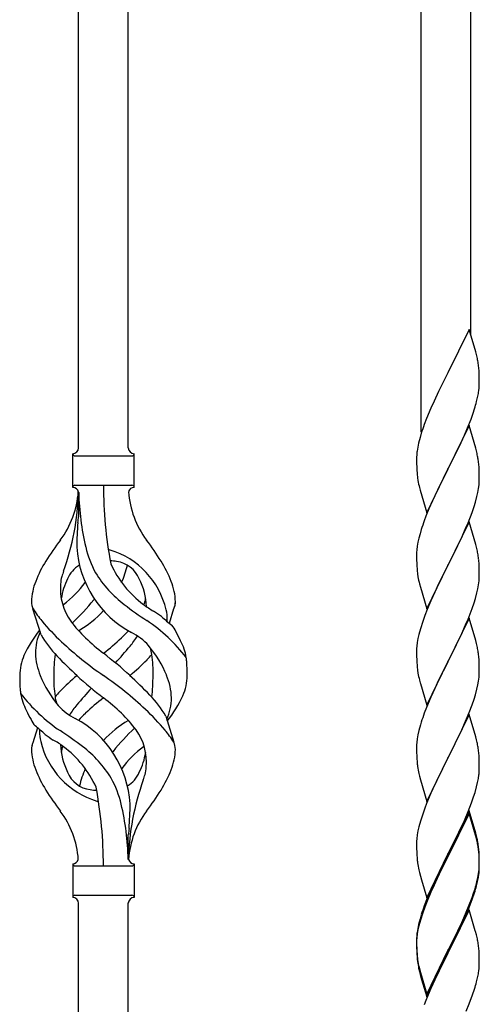
# Model space of a CAD drawing. Units: millimetres. Extents: x 0 to 8280, y 0 to 5795.
# Drawn here: x 2377 to 2534, y 4063 to 4399 of the extents above; entities that cross this region are included whole.
import ezdxf

# ---------------------------------------------------------------- set-up
doc = ezdxf.new("R2010")
doc.units = ezdxf.units.MM
doc.layers.add('YKK_A1', color=4, linetype='Continuous', lineweight=30)

msp = doc.modelspace()

# ---------------------------------------------------------------- linework, layer by layer
at = {"layer": 'YKK_A1'}
for p, q in [((2397.12, 4253.21), (2397.12, 4501.75)), ((2414.12, 4253.21), (2414.12, 4493.24)), ((2514.12, 4258.71), (2514.12, 4443.23)), ((2531.12, 4291.62), (2531.12, 4434.73)), ((2530.52, 4293.65), (2523.3, 4278.79)), ((2532.79, 4286), (2530.52, 4293.65)), ((2533.04, 4285.05), (2532.79, 4286)), ((2533.25, 4284.11), (2533.04, 4285.05)), ((2533.91, 4279.24), (2533.8, 4280.65)), ((2522.96, 4278.12), (2520.13, 4272.48)), ((2523.3, 4278.79), (2522.96, 4278.12)), ((2533.97, 4278), (2533.91, 4279.24)), ((2534.01, 4276.27), (2533.97, 4278)), ((2534.02, 4275.12), (2534.01, 4276.27)), ((2533.7, 4271.75), (2533.89, 4273.07)), ((2534, 4274.32), (2534.02, 4275.12)), ((2520.13, 4272.48), (2518.57, 4269.19)), ((2533.1, 4268.97), (2533.44, 4270.39)), ((2533.44, 4270.39), (2533.7, 4271.75)), ((2517.47, 4266.73), (2516, 4263.2)), ((2518.57, 4269.19), (2517.47, 4266.73)), ((2531.91, 4265.05), (2532.4, 4266.54)), ((2516, 4263.2), (2515.22, 4261.17)), ((2529.99, 4259.99), (2531.19, 4263.03)), ((2531.19, 4263.03), (2531.91, 4265.05)), ((2530.52, 4260.78), (2523.3, 4245.92)), ((2528.91, 4257.48), (2529.99, 4259.99)), ((2532.79, 4253.14), (2530.52, 4260.78)), ((2513.76, 4256.7), (2513.27, 4254.79)), ((2514.19, 4258.17), (2513.76, 4256.7)), ((2527.8, 4255.04), (2528.91, 4257.48)), ((2512.98, 4253.4), (2512.76, 4252.07)), ((2513.27, 4254.79), (2512.98, 4253.4)), ((2525.18, 4249.64), (2526.69, 4252.69)), ((2526.69, 4252.69), (2527.8, 4255.04)), ((2533.04, 4252.18), (2532.79, 4253.14)), ((2395.12, 4239.71), (2395.12, 4251.21)), ((2395.87, 4250.46), (2415.37, 4250.46)), ((2416.12, 4251.21), (2416.12, 4251.21)), ((2416.12, 4239.71), (2416.12, 4251.21)), ((2512.63, 4250.8), (2512.58, 4249.98)), ((2512.58, 4249.98), (2512.58, 4249.58)), ((2512.58, 4249.58), (2512.6, 4247.72)), ((2523.47, 4246.25), (2525.18, 4249.64)), ((2533.25, 4251.24), (2533.04, 4252.18)), ((2512.6, 4247.72), (2512.63, 4246.71)), ((2512.63, 4246.71), (2512.67, 4245.77)), ((2512.67, 4245.77), (2512.77, 4244.33)), ((2516.07, 4231.06), (2523.3, 4245.92)), ((2523.3, 4245.92), (2523.13, 4245.59)), ((2523.3, 4245.92), (2523.47, 4246.25)), ((2533.91, 4246.37), (2533.8, 4247.79)), ((2533.97, 4245.13), (2533.91, 4246.37)), ((2512.77, 4244.33), (2512.92, 4243.02)), ((2512.92, 4243.02), (2513.07, 4242.03)), ((2523.13, 4245.59), (2520.35, 4240.06)), ((2534.01, 4243.4), (2533.97, 4245.13)), ((2534.02, 4242.26), (2534.01, 4243.4)), ((2395.87, 4240.46), (2415.37, 4240.46)), ((2513.56, 4239.66), (2513.81, 4238.71)), ((2520.35, 4240.06), (2519.02, 4237.28)), ((2533.53, 4237.98), (2533.77, 4239.33)), ((2533.77, 4239.33), (2533.94, 4240.63)), ((2533.94, 4240.63), (2534, 4241.46)), ((2534, 4241.46), (2534.02, 4242.26)), ((2397.12, 4238.1), (2397.12, 4229.68)), ((2513.81, 4238.71), (2516.07, 4231.06)), ((2518.57, 4236.32), (2516.82, 4232.36)), ((2519.02, 4237.28), (2518.57, 4236.32)), ((2532.7, 4234.66), (2533.22, 4236.58)), ((2533.22, 4236.58), (2533.53, 4237.98)), ((2516.82, 4232.36), (2515.8, 4229.83)), ((2531.56, 4231.17), (2532.25, 4233.18)), ((2532.25, 4233.18), (2532.7, 4234.66)), ((2515.8, 4229.83), (2515.22, 4228.31)), ((2530.19, 4227.63), (2531.56, 4231.17)), ((2530.52, 4227.91), (2523.3, 4213.05)), ((2527.8, 4222.17), (2529.35, 4225.61)), ((2529.35, 4225.61), (2530.19, 4227.63)), ((2532.79, 4220.26), (2530.52, 4227.91)), ((2513.38, 4222.39), (2513.06, 4220.99)), ((2513.76, 4223.83), (2513.38, 4222.39)), ((2514.19, 4225.3), (2513.76, 4223.83)), ((2512.82, 4219.64), (2512.66, 4218.35)), ((2513.06, 4220.99), (2512.82, 4219.64)), ((2525.18, 4216.77), (2526.69, 4219.82)), ((2526.69, 4219.82), (2527.8, 4222.17)), ((2533.04, 4219.31), (2532.79, 4220.26)), ((2533.25, 4218.37), (2533.04, 4219.31)), ((2512.6, 4217.52), (2512.58, 4216.72)), ((2512.58, 4216.72), (2512.6, 4214.86)), ((2512.66, 4218.35), (2512.6, 4217.52)), ((2523.47, 4213.38), (2525.18, 4216.77)), ((2512.6, 4214.86), (2512.63, 4213.85)), ((2512.63, 4213.85), (2512.67, 4212.91)), ((2512.67, 4212.91), (2512.75, 4211.74)), ((2516.07, 4198.19), (2523.3, 4213.05)), ((2522.96, 4212.38), (2520.13, 4206.74)), ((2523.3, 4213.05), (2522.96, 4212.38)), ((2523.3, 4213.05), (2523.47, 4213.38)), ((2533.91, 4213.5), (2533.8, 4214.91)), ((2533.97, 4212.26), (2533.91, 4213.5)), ((2534.01, 4210.53), (2533.97, 4212.26)), ((2512.92, 4210.15), (2513.07, 4209.16)), ((2534, 4208.59), (2534.02, 4209.39)), ((2534.02, 4209.39), (2534.01, 4210.53)), ((2513.56, 4206.8), (2513.87, 4205.6)), ((2513.87, 4205.6), (2516.07, 4198.19)), ((2520.13, 4206.74), (2518.8, 4203.94)), ((2533.53, 4205.11), (2533.77, 4206.46)), ((2533.77, 4206.46), (2533.94, 4207.76)), ((2533.94, 4207.76), (2534, 4208.59)), ((2518.8, 4203.94), (2517.47, 4200.99)), ((2532.7, 4201.79), (2533.22, 4203.71)), ((2533.22, 4203.71), (2533.53, 4205.11)), ((2517.47, 4200.99), (2516.2, 4197.97)), ((2531.56, 4198.3), (2532.25, 4200.31)), ((2532.25, 4200.31), (2532.7, 4201.79)), ((2384.33, 4189.31), (2381.56, 4198.24)), ((2428.15, 4193.29), (2429.72, 4198.38)), ((2515.41, 4195.94), (2514.68, 4193.93)), ((2516.2, 4197.97), (2515.41, 4195.94)), ((2530.19, 4194.76), (2531.56, 4198.3)), ((2514.68, 4193.93), (2513.9, 4191.45)), ((2530.52, 4195.04), (2523.3, 4180.18)), ((2528.02, 4189.79), (2529.35, 4192.75)), ((2529.35, 4192.75), (2530.19, 4194.76)), ((2532.79, 4187.4), (2530.52, 4195.04)), ((2513.38, 4189.52), (2513.06, 4188.12)), ((2513.9, 4191.45), (2513.38, 4189.52)), ((2527.35, 4188.35), (2528.02, 4189.79)), ((2512.66, 4185.48), (2512.6, 4184.65)), ((2512.82, 4186.77), (2512.66, 4185.48)), ((2513.06, 4188.12), (2512.82, 4186.77)), ((2523.47, 4180.52), (2526.25, 4186.05)), ((2526.25, 4186.05), (2527.35, 4188.35)), ((2533.04, 4186.44), (2532.79, 4187.4)), ((2533.25, 4185.5), (2533.04, 4186.44)), ((2512.6, 4184.65), (2512.58, 4183.85)), ((2512.58, 4183.85), (2512.6, 4181.99)), ((2512.6, 4181.99), (2512.63, 4180.98)), ((2533.91, 4180.63), (2533.8, 4182.05)), ((2512.63, 4180.98), (2512.67, 4180.04)), ((2512.67, 4180.04), (2512.75, 4178.87)), ((2516.07, 4165.32), (2523.3, 4180.18)), ((2523.13, 4179.85), (2520.13, 4173.87)), ((2523.3, 4180.18), (2523.13, 4179.85)), ((2523.3, 4180.18), (2523.47, 4180.52)), ((2533.97, 4179.39), (2533.91, 4180.63)), ((2534.01, 4177.66), (2533.97, 4179.39)), ((2512.92, 4177.28), (2513.07, 4176.29)), ((2533.94, 4174.89), (2534, 4175.72)), ((2534, 4175.72), (2534.02, 4176.52)), ((2534.02, 4176.52), (2534.01, 4177.66)), ((2513.56, 4173.93), (2513.81, 4172.97)), ((2513.81, 4172.97), (2513.87, 4172.73)), ((2513.87, 4172.73), (2516.07, 4165.32)), ((2520.13, 4173.87), (2518.8, 4171.07)), ((2533.22, 4170.84), (2533.53, 4172.24)), ((2533.53, 4172.24), (2533.77, 4173.59)), ((2533.77, 4173.59), (2533.94, 4174.89)), ((2518.8, 4171.07), (2517.47, 4168.12)), ((2532.25, 4167.44), (2532.7, 4168.92)), ((2532.7, 4168.92), (2533.22, 4170.84)), ((2517.47, 4168.12), (2516, 4164.59)), ((2530.6, 4162.9), (2531.56, 4165.44)), ((2531.56, 4165.44), (2532.25, 4167.44)), ((2516, 4164.59), (2515.22, 4162.57)), ((2530.52, 4162.17), (2523.3, 4147.31)), ((2529.35, 4159.88), (2530.6, 4162.9)), ((2532.79, 4154.53), (2530.52, 4162.17)), ((2426.91, 4161.61), (2429.68, 4152.68)), ((2513.9, 4158.58), (2513.38, 4156.65)), ((2514.19, 4159.56), (2513.9, 4158.58)), ((2528.02, 4156.92), (2529.35, 4159.88)), ((2383.1, 4157.63), (2381.52, 4152.54)), ((2513.06, 4155.26), (2512.82, 4153.9)), ((2513.38, 4156.65), (2513.06, 4155.26)), ((2523.47, 4147.64), (2528.02, 4156.92)), ((2512.6, 4151.78), (2512.58, 4150.98)), ((2512.66, 4152.61), (2512.6, 4151.78)), ((2512.82, 4153.9), (2512.66, 4152.61)), ((2533.04, 4153.57), (2532.79, 4154.53)), ((2533.25, 4152.63), (2533.04, 4153.57)), ((2512.58, 4150.98), (2512.6, 4149.12)), ((2512.6, 4149.12), (2512.63, 4148.11)), ((2533.91, 4147.77), (2533.8, 4149.18)), ((2512.63, 4148.11), (2512.67, 4147.17)), ((2512.67, 4147.17), (2512.75, 4146)), ((2516.07, 4132.45), (2523.3, 4147.31)), ((2523.13, 4146.98), (2521.41, 4143.6)), ((2523.3, 4147.31), (2523.13, 4146.98)), ((2523.3, 4147.31), (2523.47, 4147.64)), ((2533.97, 4146.53), (2533.91, 4147.77)), ((2534.01, 4144.8), (2533.97, 4146.53)), ((2513.34, 4142), (2513.56, 4141.06)), ((2521.41, 4143.6), (2519.24, 4139.15)), ((2533.7, 4140.28), (2533.89, 4141.6)), ((2534, 4142.85), (2534.02, 4143.65)), ((2534.02, 4143.65), (2534.01, 4144.8)), ((2513.56, 4141.06), (2513.87, 4139.86)), ((2513.87, 4139.86), (2516.07, 4132.45)), ((2519.24, 4139.15), (2518.13, 4136.74)), ((2533.1, 4137.5), (2533.44, 4138.91)), ((2533.44, 4138.91), (2533.7, 4140.28)), ((2517.47, 4135.26), (2516, 4131.73)), ((2518.13, 4136.74), (2517.47, 4135.26)), ((2532.08, 4134.07), (2532.56, 4135.56)), ((2532.56, 4135.56), (2533.1, 4137.5)), ((2516, 4131.73), (2515.41, 4130.21)), ((2530.19, 4129.02), (2531.38, 4132.06)), ((2531.38, 4132.06), (2532.08, 4134.07)), ((2514.68, 4128.19), (2513.9, 4125.71)), ((2515.41, 4130.21), (2514.68, 4128.19)), ((2530.52, 4129.3), (2523.3, 4114.44)), ((2530.52, 4128.39), (2523.3, 4113.53)), ((2528.91, 4126.01), (2530.19, 4129.02)), ((2532.79, 4121.66), (2530.52, 4129.3)), ((2532.72, 4120.99), (2530.52, 4128.39)), ((2513.9, 4125.71), (2513.38, 4123.78)), ((2527.8, 4123.57), (2528.91, 4126.01)), ((2513.06, 4122.39), (2512.82, 4121.03)), ((2513.38, 4123.78), (2513.06, 4122.39)), ((2525.18, 4118.16), (2527.13, 4122.14)), ((2527.13, 4122.14), (2527.8, 4123.57)), ((2533.04, 4120.7), (2532.79, 4121.66)), ((2414.12, 4112.71), (2414.12, 4121.24)), ((2512.6, 4118.91), (2512.58, 4118.11)), ((2512.58, 4118.11), (2512.6, 4116.25)), ((2512.66, 4119.74), (2512.6, 4118.91)), ((2512.82, 4121.03), (2512.66, 4119.74)), ((2523.47, 4114.78), (2525.18, 4118.16)), ((2532.91, 4120.26), (2532.72, 4120.99)), ((2533.25, 4118.85), (2532.91, 4120.26)), ((2533.25, 4119.76), (2533.04, 4120.7)), ((2512.6, 4116.25), (2512.63, 4115.24)), ((2512.63, 4115.24), (2512.67, 4114.3)), ((2523.3, 4114.44), (2523.47, 4114.78)), ((2533.91, 4114.9), (2533.8, 4116.31)), ((2533.91, 4113.98), (2533.8, 4115.39)), ((2533.97, 4113.65), (2533.91, 4114.9)), ((2512.67, 4114.3), (2512.75, 4113.13)), ((2516.07, 4099.59), (2523.3, 4114.44)), ((2522.96, 4113.77), (2519.69, 4107.22)), ((2522.96, 4112.86), (2520.35, 4107.67)), ((2523.3, 4114.44), (2522.96, 4113.77)), ((2523.3, 4113.53), (2522.96, 4112.86)), ((2533.97, 4112.74), (2533.91, 4113.98)), ((2534.01, 4111.93), (2533.97, 4113.65)), ((2534.01, 4111.01), (2533.97, 4112.74)), ((2534.02, 4110.78), (2534.01, 4111.93)), ((2395.12, 4111.21), (2395.12, 4099.71)), ((2395.87, 4110.46), (2415.37, 4110.46)), ((2416.12, 4111.21), (2416.12, 4099.71)), ((2513.34, 4109.13), (2513.56, 4108.19)), ((2513.56, 4108.19), (2513.87, 4106.99)), ((2533.77, 4107.86), (2533.94, 4109.15)), ((2533.94, 4109.15), (2534, 4109.98)), ((2534, 4109.98), (2534.02, 4110.78)), ((2534, 4109.06), (2534.02, 4109.86)), ((2534.02, 4109.86), (2534.01, 4111.01)), ((2513.87, 4106.99), (2514.24, 4105.72)), ((2514.24, 4105.72), (2516.07, 4099.59)), ((2518.57, 4104.85), (2517.47, 4102.39)), ((2519.69, 4107.22), (2518.57, 4104.85)), ((2519.02, 4104.89), (2518.57, 4103.93)), ((2520.35, 4107.67), (2519.02, 4104.89)), ((2533.1, 4103.71), (2533.44, 4105.13)), ((2533.22, 4105.11), (2533.53, 4106.51)), ((2533.44, 4105.13), (2533.7, 4106.49)), ((2533.53, 4106.51), (2533.77, 4107.86)), ((2533.7, 4106.49), (2533.89, 4107.81)), ((2517.47, 4102.39), (2516, 4098.86)), ((2517.47, 4101.47), (2516.2, 4098.45)), ((2518.57, 4103.93), (2517.47, 4101.47)), ((2531.56, 4099.7), (2532.08, 4101.21)), ((2531.74, 4099.29), (2532.4, 4101.28)), ((2532.08, 4101.21), (2532.56, 4102.69)), ((2395.87, 4100.46), (2415.37, 4100.46)), ((2397.12, 3846.47), (2397.12, 4097.87)), ((2414.12, 3837.97), (2414.12, 4097.87)), ((2416.12, 4099.71), (2416.12, 4099.71)), ((2516, 4098.86), (2515.22, 4096.83)), ((2516.2, 4098.45), (2515.41, 4096.42)), ((2530.6, 4097.17), (2531.56, 4099.7)), ((2530.6, 4096.25), (2531.74, 4099.29)), ((2515.41, 4096.42), (2514.68, 4094.4)), ((2530.52, 4095.52), (2523.3, 4080.66)), ((2529.35, 4094.14), (2530.6, 4097.17)), ((2529.56, 4093.72), (2530.6, 4096.25)), ((2532.65, 4088.36), (2530.52, 4095.52)), ((2513.76, 4092.35), (2513.27, 4090.45)), ((2513.9, 4091.93), (2513.38, 4090)), ((2514.19, 4093.82), (2513.76, 4092.35)), ((2514.68, 4094.4), (2513.9, 4091.93)), ((2526.69, 4088.35), (2528.02, 4091.18)), ((2527.58, 4089.3), (2529.13, 4092.72)), ((2528.02, 4091.18), (2529.35, 4094.14)), ((2529.13, 4092.72), (2529.56, 4093.72)), ((2512.98, 4089.06), (2512.76, 4087.73)), ((2513.06, 4088.6), (2512.82, 4087.25)), ((2513.27, 4090.45), (2512.98, 4089.06)), ((2513.38, 4090), (2513.06, 4088.6)), ((2523.47, 4081.91), (2526.69, 4088.35)), ((2526.69, 4087.43), (2527.58, 4089.3)), ((2532.72, 4088.12), (2532.65, 4088.36)), ((2533.04, 4086.92), (2532.72, 4088.12)), ((2512.63, 4086.45), (2512.58, 4085.64)), ((2512.58, 4085.64), (2512.58, 4085.24)), ((2512.58, 4085.24), (2512.6, 4083.38)), ((2512.6, 4085.12), (2512.58, 4084.32)), ((2512.66, 4085.95), (2512.6, 4085.12)), ((2512.82, 4087.25), (2512.66, 4085.95)), ((2525.18, 4084.38), (2526.69, 4087.43)), ((2533.25, 4085.98), (2533.04, 4086.92)), ((2512.58, 4084.32), (2512.6, 4082.46)), ((2512.6, 4083.38), (2512.63, 4082.37)), ((2512.6, 4082.46), (2512.63, 4081.45)), ((2512.63, 4082.37), (2512.67, 4081.43)), ((2512.63, 4081.45), (2512.67, 4080.51)), ((2512.67, 4081.43), (2512.75, 4080.27)), ((2516.07, 4066.72), (2523.3, 4081.57)), ((2523.3, 4081.57), (2523.47, 4081.91)), ((2523.47, 4080.99), (2525.18, 4084.38)), ((2533.91, 4081.11), (2533.8, 4082.52)), ((2533.97, 4079.87), (2533.91, 4081.11)), ((2512.67, 4080.51), (2512.75, 4079.35)), ((2512.92, 4078.67), (2513.07, 4077.69)), ((2516.07, 4065.8), (2523.3, 4080.66)), ((2523.13, 4080.33), (2520.35, 4074.79)), ((2523.3, 4080.66), (2523.13, 4080.33)), ((2523.3, 4080.66), (2523.47, 4080.99)), ((2534.01, 4078.14), (2533.97, 4079.87)), ((2534.02, 4076.99), (2534.01, 4078.14)), ((2513.29, 4075.58), (2513.56, 4074.41)), ((2513.56, 4075.32), (2513.87, 4074.12)), ((2513.56, 4074.41), (2513.81, 4073.45)), ((2520.35, 4074.79), (2518.8, 4071.54)), ((2533.7, 4073.62), (2533.89, 4074.94)), ((2534, 4076.19), (2534.02, 4076.99)), ((2513.81, 4073.45), (2514.31, 4071.67)), ((2513.87, 4074.12), (2516.07, 4066.72)), ((2514.31, 4071.67), (2516.07, 4065.8)), ((2518.8, 4071.54), (2517.47, 4068.6)), ((2533.1, 4070.84), (2533.44, 4072.26)), ((2533.44, 4072.26), (2533.7, 4073.62)), ((2517.47, 4068.6), (2515.8, 4064.56)), ((2531.74, 4066.42), (2532.4, 4068.41)), ((2515.8, 4064.56), (2515.22, 4063.04)), ((2530.6, 4063.38), (2531.74, 4066.42)), ((2529.56, 4060.85), (2530.6, 4063.38))]:
    msp.add_line(p, q, dxfattribs=at)
for centre, radius, start, end in [((2491.79, 4275.4), 42.37, 9.5672, 11.859), ((2488.94, 4275.8), 45.12, 6.176, 8.4678), ((2502.57, 4276.32), 31.49, 354.0716, 356.3633), ((2472.01, 4285.26), 63.23, 342.7842, 345.076), ((2589.82, 4233.92), 79.42, 159.9344, 162.2261), ((2395.12, 4253.21), 2, 270, 0), ((2416.12, 4253.21), 2, 180, 270), ((2395.87, 4251.21), 0.75, 180, 270), ((2415.37, 4251.21), 0.75, 270, 0), ((2544.56, 4248.19), 32.04, 173.0323, 175.3241), ((2491.66, 4242.54), 42.49, 9.5359, 11.8277), ((2489.06, 4242.93), 45, 6.1963, 8.4881), ((2395.87, 4239.71), 0.75, 90, 180), ((2395.12, 4237.71), 2, 10.1616, 90), ((2550.98, 4240.41), 145.36, 180, 190.6306), ((2416.12, 4237.71), 2, 90, 164.1401), ((2415.37, 4239.71), 0.75, 0, 90), ((2572.43, 4253.1), 60.39, 190.5595, 192.8513), ((2365.93, 4240.41), 31.19, 323.1747, 355.9492), ((2310.46, 4240.41), 86.66, 340.2343, 358.4149), ((2489.44, 4240.41), 92.31, 181.5242, 193.1894), ((2445.31, 4240.41), 31.19, 184.0508, 216.8253), ((2162.63, 4256.3), 236, 353.043, 353.5228), ((2494.98, 4219.26), 98.45, 175.0715, 179.9982), ((2589.82, 4201.06), 79.42, 159.9344, 162.2261), ((2479.43, 4155.43), 110.6, 143.1747, 147.6886), ((2431.71, 4221.32), 35.24, 183.3426, 242.133), ((2433.64, 4227.34), 35, 193.1894, 208.7026), ((2331.82, 4155.43), 110.6, 32.3114, 36.8253), ((2405.62, 4210.79), 7.83, 73.2986, 77.6892), ((2399.84, 4191.52), 27.95, 13.2449, 73.2986), ((2491.79, 4209.66), 42.37, 9.5672, 11.859), ((2488.94, 4210.06), 45.12, 6.176, 8.4678), ((2422.37, 4191.94), 42.86, 148.1648, 158.5397), ((2402.36, 4204.77), 9.72, 120.53, 157.7034), ((2405.62, 4179.82), 34.89, 82.564, 86.2119), ((2440.58, 4228.35), 35.65, 204.439, 233.3452), ((2408.88, 4204.77), 9.72, 22.2966, 82.564), ((2379.54, 4221.32), 35.24, 336.4533, 346.594), ((2388.88, 4191.94), 42.86, 21.4603, 31.8352), ((2399.42, 4206.63), 8.44, 161.9432, 179.4188), ((2424.95, 4199.27), 34.99, 160.2343, 163.4469), ((2436.98, 4231.51), 39.99, 211.6458, 232.6942), ((2552.71, 4215.2), 40.1, 184.9379, 187.2297), ((2572.43, 4220.23), 60.39, 190.5595, 192.8513), ((2401.4, 4200.07), 20.37, 158.2429, 178.291), ((2409.62, 4205.01), 18.71, 174.7844, 215.9998), ((2413.93, 4198.13), 23.01, 153.3106, 171.0018), ((2370.67, 4228.35), 35.65, 306.6548, 323.697), ((2397.32, 4198.13), 23.01, 2.1214, 26.6894), ((2409.85, 4200.07), 20.37, 1.709, 21.7571), ((2386.86, 4200.71), 5.82, 180.3165, 206.5547), ((2378.65, 4216.37), 21.29, 307.861, 308.6492), ((2333.54, 4257.81), 89.01, 313.6365, 320.6274), ((2379, 4220.18), 30, 321.1042, 321.6456), ((2489.8, 4300.16), 126.61, 232.5129, 236.7753), ((2432.59, 4216.37), 21.29, 231.3508, 242.5261), ((2401.62, 4205.01), 18.71, 343.1014, 349.8874), ((2424.39, 4200.71), 5.82, 336.4794, 359.6835), ((2424.39, 4200.71), 5.82, 339.067, 359.6835), ((2411.55, 4216.95), 35.34, 211.9581, 220.2967), ((2379.54, 4221.32), 35.24, 299.9067, 317.75), ((2373.52, 4123.13), 89.18, 54.3484, 56.4798), ((2455.1, 4226.92), 43.1, 226.606, 232.7238), ((2411.97, 4194.49), 15.47, 0.1613, 12.845), ((2444.23, 4243.74), 77.6, 219.78, 226.974), ((2427.08, 4217.66), 40.26, 215.957, 226.7893), ((2388.83, 4147.1), 56.76, 37.4235, 56.1745), ((2411.5, 4195.03), 15.94, 355.9533, 358.2107), ((2423.5, 4187.63), 7.43, 22.7438, 42.1776), ((2417.99, 4163.95), 43.58, 141.6533, 155.054), ((2400.25, 4182.95), 17.87, 155.4148, 179.6782), ((2416.8, 4208.19), 37.56, 210.1723, 223.9069), ((2384.17, 4217.66), 40.26, 313.3208, 318.1049), ((2389.03, 4206.85), 33.41, 320.2291, 327.6191), ((2405.42, 4171.45), 21.13, 42.3572, 62.337), ((2394.98, 4170.55), 40.61, 24.3999, 29.4396), ((2476.18, 4277.7), 124.22, 226.8871, 235.3894), ((2460.27, 4252.86), 88.65, 226.7292, 231.9307), ((2350.97, 4252.86), 88.65, 308.0693, 313.2708), ((2291.49, 4288.16), 160.39, 317.4914, 320.1943), ((2390.96, 4160.41), 39.28, 22.5224, 40.0389), ((2415.94, 4178.7), 18.2, 9.0411, 28.279), ((2491.79, 4176.8), 42.37, 9.5672, 11.859), ((2395.32, 4175.15), 18.31, 156.9167, 179.0458), ((2403.71, 4183.79), 21.34, 181.9948, 202.9867), ((2438.82, 4176.14), 50.14, 172.3645, 180.7741), ((2482.91, 4271.7), 129.23, 223.8679, 228.133), ((2310.95, 4059.96), 155.29, 48.0502, 52.4402), ((2395.82, 4205.06), 34.55, 315.584, 319.6347), ((2406.6, 4180.42), 15.71, 8.0368, 16.7161), ((2381.48, 4176.73), 41.1, 358.2309, 8.2387), ((2488.94, 4177.19), 45.12, 6.176, 8.4678), ((2360.44, 4239.8), 84.14, 310.1646, 315.5495), ((2415.94, 4178.7), 18.2, 4.9216, 9.0411), ((2378.4, 4176.01), 55.84, 359.4307, 4.3618), ((2552.58, 4182.33), 39.98, 184.9569, 187.2487), ((2432.85, 4174.9), 55.84, 179.4351, 184.3618), ((2420.28, 4190.51), 39.28, 202.5224, 220.0389), ((2429.76, 4174.19), 41.1, 178.2309, 188.2387), ((2450.8, 4111.12), 84.14, 130.1646, 135.5495), ((2500.3, 4290.95), 155.29, 228.0502, 232.4402), ((2335.07, 4073.22), 124.22, 46.8871, 55.3894), ((2328.33, 4079.22), 129.23, 43.8679, 48.133), ((2372.42, 4174.78), 50.14, 352.3645, 0.7741), ((2407.54, 4167.13), 21.34, 1.9948, 22.9867), ((2415.93, 4175.76), 18.31, 336.9167, 359.0458), ((2572.43, 4187.36), 60.39, 190.5595, 192.8513), ((2395.31, 4172.22), 18.2, 184.9216, 189.0411), ((2395.31, 4172.22), 18.2, 189.0411, 208.279), ((2422.42, 4203.82), 56.76, 217.4235, 236.1745), ((2415.42, 4145.86), 34.55, 135.584, 139.6347), ((2519.75, 4062.76), 160.39, 137.4914, 140.1943), ((2394.44, 4142.73), 37.56, 30.1723, 43.9069), ((2393.26, 4186.97), 43.58, 321.6533, 335.054), ((2404.64, 4170.5), 15.71, 188.0368, 196.7161), ((2405.82, 4179.47), 21.13, 222.3572, 242.337), ((2422.21, 4144.06), 33.41, 140.2291, 147.6191), ((2460.27, 4098.06), 88.65, 128.0693, 133.2708), ((2350.97, 4098.06), 88.65, 46.7292, 51.9307), ((2411, 4167.97), 17.87, 335.4148, 359.6782), ((2416.26, 4180.37), 40.61, 204.3999, 209.4396), ((2427.08, 4133.26), 40.26, 133.3208, 138.1049), ((2384.17, 4133.26), 40.26, 35.957, 46.7893), ((2367.02, 4107.18), 77.6, 39.78, 46.974), ((2589.82, 4135.32), 79.42, 159.9344, 162.2261), ((2387.75, 4163.28), 7.43, 202.7438, 222.1776), ((2379.54, 4129.6), 35.24, 3.3426, 62.133), ((2431.71, 4129.6), 35.24, 119.9067, 137.75), ((2356.14, 4124), 43.1, 46.606, 52.7238), ((2399.75, 4155.89), 15.94, 175.9533, 178.2107), ((2399.28, 4156.43), 15.47, 180.1613, 192.845), ((2437.73, 4227.79), 89.18, 234.3484, 236.4798), ((2321.45, 4050.76), 126.61, 52.5129, 56.7753), ((2477.71, 4093.11), 89.01, 133.6365, 140.6274), ((2401.62, 4145.91), 18.71, 354.7844, 35.9998), ((2399.69, 4133.97), 35.34, 31.9581, 40.2967), ((2386.86, 4150.21), 5.82, 156.4794, 179.6835), ((2386.86, 4150.21), 5.82, 159.067, 179.6835), ((2411.4, 4159.4), 27.95, 193.2449, 253.2986), ((2378.65, 4134.55), 21.29, 51.3508, 62.5261), ((2413.93, 4152.79), 23.01, 182.1214, 206.6894), ((2424.39, 4150.21), 5.82, 0.3165, 26.5547), ((2491.79, 4143.93), 42.37, 9.5672, 11.859), ((2401.4, 4150.85), 20.37, 181.709, 201.7571), ((2409.62, 4145.91), 18.71, 163.1014, 169.8874), ((2370.67, 4122.57), 35.65, 24.439, 53.3452), ((2374.27, 4119.41), 39.99, 31.6458, 52.6942), ((2432.25, 4130.74), 30, 141.1042, 141.6456), ((2440.58, 4122.57), 35.65, 126.6548, 143.697), ((2397.32, 4152.79), 23.01, 333.3106, 351.0018), ((2432.59, 4134.55), 21.29, 127.861, 128.6492), ((2409.85, 4150.85), 20.37, 338.2429, 358.291), ((2489.06, 4144.33), 45, 6.1963, 8.4881), ((2552.58, 4149.46), 39.98, 184.9569, 187.2487), ((2422.37, 4158.98), 42.86, 201.4603, 211.8352), ((2402.36, 4146.15), 9.72, 202.2966, 262.564), ((2431.71, 4129.6), 35.24, 156.4533, 166.594), ((2408.88, 4146.15), 9.72, 300.53, 337.7034), ((2386.3, 4151.65), 34.99, 340.2343, 343.4469), ((2411.82, 4144.29), 8.44, 341.9432, 359.4188), ((2388.88, 4158.98), 42.86, 328.1648, 338.5397), ((2573.5, 4153.71), 61.29, 188.7199, 191.0117), ((2502.57, 4144.85), 31.49, 354.0716, 356.3633), ((2377.61, 4123.58), 35, 13.1894, 28.7026), ((2500.78, 4110.51), 86.66, 160.2343, 178.5436), ((2479.43, 4195.49), 110.6, 212.3114, 216.8253), ((2405.62, 4171.1), 34.89, 262.564, 266.2119), ((2260.26, 4110.51), 145.36, 0, 10.6306), ((2331.82, 4195.49), 110.6, 323.1747, 327.6886), ((2405.62, 4140.13), 7.83, 253.2986, 257.6892), ((2321.81, 4110.51), 92.31, 1.3642, 13.1894), ((2316.27, 4131.66), 98.45, 355.0715, 359.9982), ((2365.93, 4110.51), 31.19, 4.0508, 36.8253), ((2445.31, 4110.51), 31.19, 143.1747, 175.9492), ((2648.62, 4094.62), 236, 173.043, 173.5228), ((2491.79, 4111.06), 42.37, 9.5672, 11.859), ((2491.79, 4110.14), 42.37, 9.5672, 11.859), ((2489.06, 4111.46), 45, 6.1963, 8.4881), ((2488.94, 4110.54), 45.12, 6.176, 8.4678), ((2395.12, 4113.21), 2, 270, 344.1401), ((2416.12, 4113.21), 2, 195.8599, 270), ((2552.58, 4116.59), 39.98, 184.9569, 187.2487), ((2573.38, 4120.84), 61.16, 188.74, 191.0317), ((2395.87, 4111.21), 0.75, 180, 270), ((2415.37, 4111.21), 0.75, 270, 0), ((2502.57, 4111.06), 31.49, 354.0716, 356.3633), ((2472.52, 4120.53), 62.63, 343.4586, 345.7503), ((2472.01, 4120), 63.23, 342.7842, 345.076), ((2395.87, 4099.71), 0.75, 90, 180), ((2395.12, 4097.71), 2, 0, 90), ((2416.12, 4097.71), 2, 90, 180), ((2415.37, 4099.71), 0.75, 0, 90), ((2589.82, 4069.58), 79.42, 159.9344, 162.2261), ((2544.56, 4083.84), 32.04, 173.0323, 175.3241), ((2491.79, 4077.27), 42.37, 9.5672, 11.859), ((2488.94, 4077.67), 45.12, 6.176, 8.4678), ((2552.71, 4083.72), 40.1, 184.9379, 187.2297), ((2552.58, 4082.8), 39.98, 184.9569, 187.2487), ((2567.48, 4085.92), 55.16, 188.5086, 190.8003), ((2572.43, 4088.76), 60.39, 190.5595, 192.8513), ((2502.57, 4078.19), 31.49, 354.0716, 356.3633), ((2472.01, 4087.13), 63.23, 342.7842, 345.076)]:
    msp.add_arc(centre, radius, start, end, dxfattribs=at)

doc.saveas('drawing.dxf')
